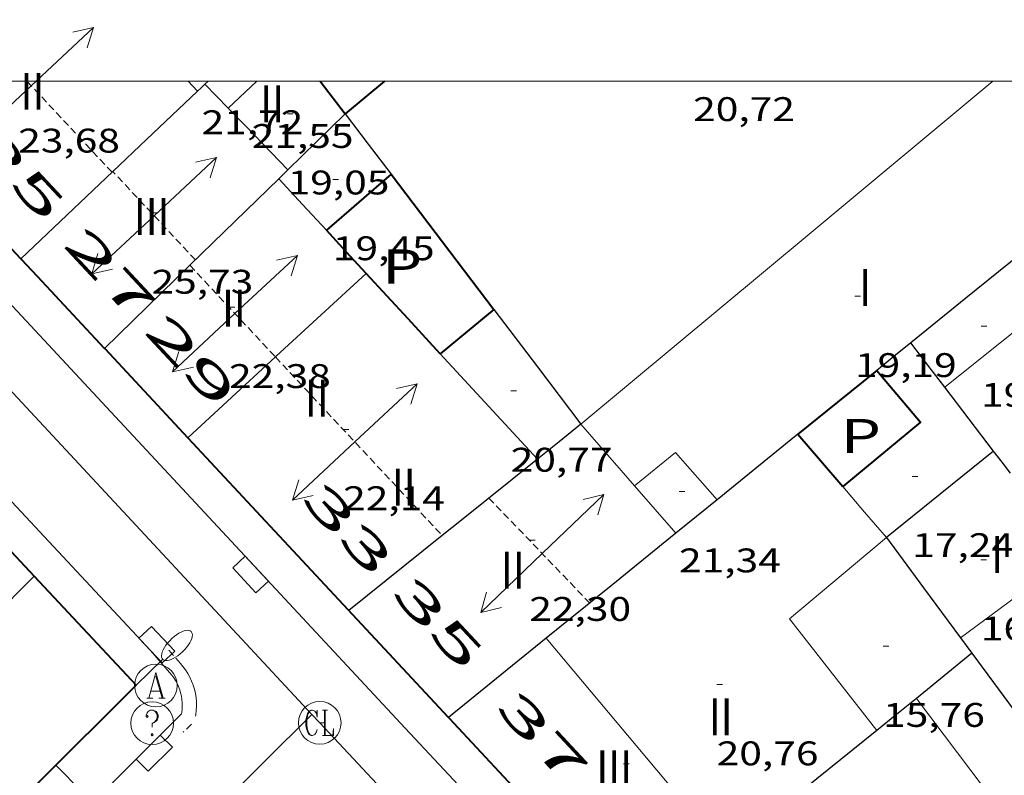
# Model space of a CAD drawing. Units: inches. Extents: x 452995 to 454002, y 4597998 to 4598502.
# Drawn here: x 453391 to 453426, y 4598476 to 4598502 of the extents above; entities that cross this region are included whole.
import ezdxf
from ezdxf.enums import TextEntityAlignment as Align

# ---------------------------------------------------------------- set-up
doc = ezdxf.new("R2010")
doc.units = ezdxf.units.IN
doc.header["$MEASUREMENT"] = 0
doc.linetypes.add('DGN Style 1', pattern=[6.299766139999999, 0.01048214, -6.289283999999999])
doc.linetypes.add('TRAZOS2', pattern=[0.375, 0.25, -0.125])
for name, color, linetype, lineweight in [('CARENER', 7, 'Continuous', 0), ('COTA ALTIMETRICA', 7, 'Continuous', 0), ('COTA EDIFICI', 7, 'Continuous', 0), ('EIX VIA URBANA PAVIMENTADA', 7, 'Continuous', 0), ('EMBORNAL', 7, 'Continuous', 0), ('FACANA EXTERIOR', 7, 'Continuous', 0), ('FACANA INTERIOR', 7, 'Continuous', 0), ('FANAL', 7, 'Continuous', 0), ('LINIA VOLUMETRICA', 7, 'Continuous', 0), ('MARC FULL', 7, 'Continuous', 0), ('MITGERES', 7, 'Continuous', 0), ('PATI INTERIOR', 7, 'Continuous', 0), ('REBAIX DE VORERA VIANANTS', 7, 'Continuous', 0), ('REGISTRE AIGUA', 7, 'Continuous', 0), ('REGISTRE CLAVEGUERAM', 7, 'Continuous', 0), ('REGISTRE SENSE IDENTIFICAR', 7, 'Continuous', 0), ('TEXT DE NUMERO DE PLANTES', 7, 'Continuous', 0), ('TEXT DE NUMERO DE POLICIA', 7, 'Continuous', 0), ('VORERA', 7, 'Continuous', 0)]:
    doc.layers.add(name, color=color, linetype=linetype, lineweight=lineweight)
doc.styles.add('Style-Arial', font='ARIAL.TTF')

# ---------------------------------------------------------------- blocks, each defined once
blk = doc.blocks.new('COTA')
at = {"color": 0, "linetype": 'ByBlock', "lineweight": -2}
blk.add_line((0, 0), (0.2, 0), dxfattribs=at)
blk = doc.blocks.new('FANALP')
at = {"color": 0, "linetype": 'ByBlock', "lineweight": -2, "flags": 128}
for points in [[(1.3, 0), (0, 0)], [(2.7, 0), (2.692, 0.046), (2.668, 0.09), (2.63, 0.132), (2.576, 0.17), (2.51, 0.206), (2.432, 0.236), (2.344, 0.262), (2.248, 0.28), (2.146, 0.294), (2.04, 0.3), (1.936, 0.298), (1.83, 0.292), (1.73, 0.278), (1.636, 0.256), (1.55, 0.23), (1.474, 0.198), (1.41, 0.162), (1.36, 0.122), (1.326, 0.08), (1.304, 0.036), (1.3, -0.01), (1.312, -0.056), (1.34, -0.1), (1.382, -0.14), (1.438, -0.18), (1.508, -0.214), (1.588, -0.242), (1.678, -0.266), (1.776, -0.284), (1.878, -0.296), (1.982, -0.3), (2.088, -0.298), (2.192, -0.288), (2.292, -0.272), (2.384, -0.252), (2.468, -0.224), (2.54, -0.19), (2.602, -0.154), (2.648, -0.112), (2.68, -0.07), (2.698, -0.024), (2.7, 0)]]:
    blk.add_lwpolyline(points, dxfattribs=at)
blk = doc.blocks.new('RCLAVC')
at = {"color": 0, "linetype": 'ByBlock', "lineweight": -2, "flags": 128}
for points in [[(-0.158, 0.43), (-0.122, 0.26), (-0.122, 0.6), (-0.158, 0.43), (-0.228, 0.544), (-0.332, 0.6), (-0.402, 0.6), (-0.508, 0.544), (-0.578, 0.43), (-0.612, 0.316), (-0.648, 0.146), (-0.648, -0.146), (-0.612, -0.316), (-0.578, -0.43), (-0.508, -0.544), (-0.402, -0.6), (-0.332, -0.6), (-0.228, -0.544), (-0.158, -0.43), (-0.122, -0.316)], [(-0.402, 0.6), (-0.472, 0.544), (-0.542, 0.43), (-0.578, 0.316), (-0.612, 0.146), (-0.612, -0.146), (-0.578, -0.316), (-0.542, -0.43), (-0.472, -0.544), (-0.402, -0.6)], [(0.122, 0.6), (0.368, 0.6)], [(0.226, 0.6), (0.226, -0.6)], [(0.262, 0.6), (0.262, -0.6)], [(0.122, -0.6), (0.648, -0.6), (0.648, -0.26), (0.612, -0.6)]]:
    blk.add_lwpolyline(points, dxfattribs=at)
at = {"color": 0, "linetype": 'ByBlock', "lineweight": -2}
blk.add_circle((-0.001401012718677521, -0.0007607361078262329), 1, dxfattribs=at)
blk = doc.blocks.new('EMBORN')
at = {"color": 0, "linetype": 'ByBlock', "lineweight": -2, "flags": 128}
blk.add_lwpolyline([(0, 0), (1.2, 0), (1.2, 0.6), (0, 0.6)], close=True, dxfattribs=at)
blk = doc.blocks.new('RAIGUC')
at = {"color": 0, "linetype": 'ByBlock', "lineweight": -2, "flags": 128}
for points in [[(0.002, 0.6), (-0.33, -0.6)], [(0.002, 0.6), (0.332, -0.6)], [(0.002, 0.43), (0.284, -0.6)], [(-0.236, -0.26), (0.19, -0.26)], [(-0.424, -0.6), (-0.14, -0.6)], [(0.142, -0.6), (0.426, -0.6)]]:
    blk.add_lwpolyline(points, dxfattribs=at)
at = {"color": 0, "linetype": 'ByBlock', "lineweight": -2}
blk.add_circle((0.0002215649485588074, -0.001705031752586365), 1, dxfattribs=at)
blk = doc.blocks.new('RDESCC')
at = {"color": 0, "linetype": 'ByBlock', "lineweight": -2, "flags": 128}
for points in [[(-0.24, 0.374), (-0.194, 0.316), (-0.24, 0.26), (-0.288, 0.316), (-0.288, 0.374), (-0.24, 0.486), (-0.194, 0.544), (-0.1, 0.6), (0.042, 0.6), (0.184, 0.544), (0.232, 0.486), (0.286, 0.374), (0.286, 0.26), (0.232, 0.146), (0.184, 0.09), (-0.004, -0.024), (-0.004, -0.194)], [(0.042, 0.6), (0.138, 0.544), (0.184, 0.486), (0.232, 0.374), (0.232, 0.26), (0.184, 0.146), (0.09, 0.034)], [(-0.004, -0.486), (-0.052, -0.544), (-0.004, -0.6), (0.042, -0.544), (-0.004, -0.486)]]:
    blk.add_lwpolyline(points, dxfattribs=at)
at = {"color": 0, "linetype": 'ByBlock', "lineweight": -2}
blk.add_circle((-0.001613611161708832, -0.001560736298561096), 1, dxfattribs=at)
blk = doc.blocks.new('SENTIT')
at = {"color": 0, "linetype": 'ByBlock', "lineweight": -2}
blk.add_line((0, 0), (3, 0), dxfattribs=at)
at = {"color": 0, "linetype": 'ByBlock', "lineweight": -2, "flags": 128}
blk.add_lwpolyline([(2.35, 0.376), (3, 0), (2.35, -0.374)], dxfattribs=at)

msp = doc.modelspace()

# ---------------------------------------------------------------- linework, layer by layer
at = {"layer": 'CARENER', "color": 1, "linetype": 'TRAZOS2', "lineweight": 20}
for points, elevation in [([(453394.7049045315, 4598496.790830891), (453391.7065580821, 4598500)], 23.67503670572069), ([(453394.7321998662, 4598496.816514685), (453394.7319047708, 4598496.816830725)], 25.73003928187611), ([(453397.6348856818, 4598493.707803882), (453394.7321998662, 4598496.816514685)], 25.72403988249425), ([(453397.4398839364, 4598493.517805064), (453397.4401503475, 4598493.517519611)], 22.44903480494395), ([(453397.4401503475, 4598493.517519611), (453400.4482166595, 4598490.294445521)], 22.44901934023728), ([(453400.4482166595, 4598490.294445521), (453406.3113920855, 4598484.012187473)], 22.27440631668071), ([(453406.3113920855, 4598484.012187473), (453406.3118255643, 4598484.01172301)], 21.93405916918848)]:
    msp.add_lwpolyline(points, dxfattribs=dict(at, elevation=elevation))
at = {"layer": 'CARENER', "color": 1, "linetype": 'TRAZOS2', "lineweight": 20, "extrusion": (0.01284925495054296, -0.01338212612054583, 0.9998278928634217), "elevation": -55689.2200604672}
msp.add_lwpolyline([(453370.2289231677, 4598151.829483224), (453373.7758286439, 4598148.136119871)], dxfattribs=at)
at = {"layer": 'EIX VIA URBANA PAVIMENTADA', "color": 1, "linetype": 'Continuous', "lineweight": 20}
for points, elevation in [([(453401.7307371037, 4598477.720714614), (453329.7811865212, 4598406.251185717)], 13.69102121816821), ([(453401.7307707292, 4598477.720748015), (453401.7307371037, 4598477.720714614)], 13.69102122657932)]:
    msp.add_lwpolyline(points, dxfattribs=dict(at, elevation=elevation))
for points in [[(453381.0222187039, 4598500, 15.25166184488338), (453401.7307371037, 4598477.720714614, 13.69082617251134)], [(453401.7307371037, 4598477.720714614, 13.69082617251134), (453402.0067689042, 4598477.423745456, 13.670021193968), (453423.0329368655, 4598454.912805218, 12.3809005638109)]]:
    msp.add_polyline3d(points, dxfattribs=at)
at = {"layer": 'FACANA EXTERIOR', "color": 1, "linetype": 'Continuous', "lineweight": 40, "extrusion": (0.08663642827746434, 0.08663513723684164, 0.992465859509171), "elevation": 437684.3559158192, "flags": 128}
msp.add_lwpolyline([(2931043.074077657, -3545267.868350386), (2931043.064884596, -3545272.740972177), (2931043.054277318, -3545277.613593966)], dxfattribs=at)
at = {"layer": 'FACANA EXTERIOR', "color": 1, "linetype": 'Continuous', "lineweight": 40}
for points in [[(453391.50195807, 4598493.745928047, 14.84230240941451), (453385.6490041272, 4598500, 15.28491645506131)], [(453394.4410135357, 4598490.593975779, 14.6103391039162), (453392.0868726262, 4598493.120845062, 14.7840229211136), (453391.5188763511, 4598493.727850312, 14.8410230094864), (453391.50195807, 4598493.745928047, 14.84230240941451)], [(453406.5347929763, 4598477.610724064, 13.61316231315405), (453397.3828377016, 4598487.435796063, 14.360022263744), (453394.4588569857, 4598490.574823117, 14.6090226497936), (453394.4410135357, 4598490.593975779, 14.6103391039162)], [(453388.5488149079, 4598486.236861232, 14.63502269004032), (453391.9687924707, 4598482.580829618, 14.385022302504)], [(453391.9687924707, 4598482.580829618, 14.385022302504), (453395.5517689576, 4598478.749796491, 14.0530217877712)], [(453391.9687924707, 4598482.580829618, 14.385022302504), (453391.9687924705, 4598482.580829616, 14.385022302504)], [(453391.9687924705, 4598482.580829616, 14.385022302504), (453391.9687924707, 4598482.580829618, 14.385022302504)], [(453413.2437555868, 4598470.401667554, 13.28769982883037), (453406.569777109, 4598477.572711065, 13.6120211040448), (453406.548777251, 4598477.59571126, 13.6120211040448), (453406.5347929763, 4598477.610724064, 13.61316231315405)]]:
    msp.add_polyline3d(points, dxfattribs=at)
at = {"layer": 'FACANA INTERIOR', "color": 204, "linetype": 'Continuous', "lineweight": 40, "flags": 128}
for points, elevation in [([(453402.0268453347, 4598500), (453402.905932815, 4598498.842771841)], 22.40106137949174), ([(453404.5169192047, 4598496.719756328), (453403.3789099743, 4598495.735763437), (453402.2399007347, 4598494.750770552)], 19.4830302064432), ([(453408.1268887077, 4598491.962721561), (453407.1858813533, 4598491.185727498), (453406.2448739913, 4598490.407733431)], 21.0590326498736)]:
    msp.add_lwpolyline(points, dxfattribs=dict(at, elevation=elevation))
at = {"layer": 'FACANA INTERIOR', "color": 204, "linetype": 'Continuous', "lineweight": 40, "extrusion": (0.08993873125489042, -6.824126792780383e-07, 0.9959473001217459), "elevation": 40797.5760820013, "flags": 128}
msp.add_lwpolyline([(4598500.159843614, -451530.2600804738), (4598497.781839929, -451532.0724281736), (4598495.40283624, -451533.8847758733)], dxfattribs=at)
at = {"layer": 'FACANA INTERIOR', "color": 204, "linetype": 'Continuous', "lineweight": 40, "extrusion": (-5.570722392658981e-07, -0.07498616413895226, 0.9971845742827231), "elevation": -344802.1416829429, "flags": 128}
msp.add_lwpolyline([(453369.4766710626, 4585551.492574163), (453368.7766700975, 4585552.252715573), (453368.077669134, 4585553.01285698)], dxfattribs=at)
at = {"layer": 'FACANA INTERIOR', "color": 204, "linetype": 'Continuous', "lineweight": 40, "extrusion": (0.712284697605781, 0.6338831485974146, 0.3014011670197533), "elevation": 3237866.336464376, "flags": 128}
msp.add_lwpolyline([(3133755.475311638, -1023469.326119283), (3133757.14238659, -1023469.229632245), (3133759.3196162, -1023469.102730814)], dxfattribs=at)
at = {"layer": 'FACANA INTERIOR', "color": 204, "linetype": 'Continuous', "lineweight": 40, "extrusion": (0.2073063309641795, -0.5190160824822477, 0.829244470145536), "elevation": -2292678.495087234, "flags": 128}
msp.add_lwpolyline([(2126782.674192678, 3401781.969165116), (2126780.970138084, 3401781.330393478), (2126779.266083488, 3401780.691621838)], dxfattribs=at)
at = {"layer": 'FACANA INTERIOR', "color": 204, "linetype": 'Continuous', "lineweight": 40, "extrusion": (-0.009957126939203777, 0.003648533704376439, 0.9999437703315744), "elevation": 12280.34078973012, "flags": 128}
msp.add_lwpolyline([(453399.2889228623, 4598475.624470401), (453400.8300540773, 4598473.800443741), (453398.0919791946, 4598471.535445927)], dxfattribs=at)
at = {"layer": 'FACANA INTERIOR', "color": 204, "linetype": 'Continuous', "lineweight": 40, "extrusion": (0.4559286221152474, 0.3586328127800448, 0.8145622119479674), "elevation": 1855912.449377545, "flags": 128}
msp.add_lwpolyline([(3333995.122917006, -2606097.101634839), (3333993.912462959, -2606097.161971832), (3333992.70217663, -2606097.22403274)], dxfattribs=at)
at = {"layer": 'FACANA INTERIOR', "color": 204, "linetype": 'Continuous', "lineweight": 40}
msp.add_polyline3d([(453404.2831266795, 4598500, 21.24992084336316), (453402.9059328155, 4598498.842771843, 20.5610318777744)], dxfattribs=at)
at = {"layer": 'LINIA VOLUMETRICA', "color": 1, "linetype": 'Continuous', "lineweight": 20}
for points, elevation in [([(453397.7029307968, 4598499.639812557), (453397.3792552771, 4598500)], 22.90803551743738), ([(453411.1898628326, 4598487.926692064), (453419.2809265553, 4598494.671641128), (453425.6728435562, 4598500)], 21.57503345003352), ([(453403.6388913989, 4598493.234757591), (453400.4778643963, 4598490.321777059), (453400.4482166595, 4598490.294445521)], 19.36403002194606)]:
    msp.add_lwpolyline(points, dxfattribs=dict(at, elevation=elevation))
at = {"layer": 'LINIA VOLUMETRICA', "color": 1, "linetype": 'Continuous', "lineweight": 20, "flags": 128}
for points, elevation in [([(453399.7972696294, 4598500), (453398.7839279883, 4598499.048803439)], 21.35304913258786), ([(453400.4482166595, 4598490.294445521), (453397.3668378117, 4598487.453796217)], 17.66472170335547), ([(453424.5388265011, 4598480.410579125), (453426.515840682, 4598481.875566396), (453428.4868549217, 4598483.349553727)], 22.82703539098081)]:
    msp.add_lwpolyline(points, dxfattribs=dict(at, elevation=elevation))
at = {"layer": 'LINIA VOLUMETRICA', "color": 1, "linetype": 'Continuous', "lineweight": 20, "extrusion": (-0.5773546692648897, -0.5773459063265044, 0.577350231944231), "elevation": -2916682.647276383, "flags": 128}
msp.add_lwpolyline([(-2931055.615309135, 2062435.277707236), (-2931056.202208674, 2062435.292404197), (-2931056.788401104, 2062435.305876411)], dxfattribs=at)
at = {"layer": 'LINIA VOLUMETRICA', "color": 1, "linetype": 'Continuous', "lineweight": 20, "extrusion": (0.599338383719589, 0.5668075310481536, 0.5652634116476027), "elevation": 2878216.755323358, "flags": 128}
msp.add_lwpolyline([(3029498.055087548, -1972246.379873368), (3029500.152382316, -1972246.328958672), (3029501.076587656, -1972246.307138088)], dxfattribs=at)
at = {"layer": 'LINIA VOLUMETRICA', "color": 1, "linetype": 'Continuous', "lineweight": 20, "extrusion": (-0.5782732617980587, -0.5768860252791274, 0.5768904129269995), "elevation": -2914985.25920853, "flags": 128}
msp.add_lwpolyline([(-2935310.815944167, 2058771.215283137), (-2935312.049198492, 2058771.298532783), (-2935313.283160771, 2058771.383006689)], dxfattribs=at)
at = {"layer": 'LINIA VOLUMETRICA', "color": 1, "linetype": 'Continuous', "lineweight": 20, "extrusion": (-0.09894821655997613, 7.567035332136526e-07, 0.9950925838528935), "elevation": -44843.0583155277, "flags": 128}
msp.add_lwpolyline([(-4598495.813013999, 451169.6556838527), (-4598494.253011463, 451167.6950593208), (-4598492.694008929, 451165.7344347889)], dxfattribs=at)
at = {"layer": 'LINIA VOLUMETRICA', "color": 1, "linetype": 'Continuous', "lineweight": 20, "extrusion": (0.03924288899757362, -0.03924348377125254, 0.9984587846499322), "elevation": -162646.518586236, "flags": 128}
msp.add_lwpolyline([(3572207.964353327, 2926522.958706517), (3572208.066176885, 2926525.481312656), (3572208.169414659, 2926528.003918793)], dxfattribs=at)
at = {"layer": 'LINIA VOLUMETRICA', "color": 1, "linetype": 'Continuous', "lineweight": 20, "extrusion": (0.01910479274069407, -1.449581469527302e-07, 0.9998174867916215), "elevation": 8683.231316073585, "flags": 128}
msp.add_lwpolyline([(4598489.201826368, -453295.0236919984), (4598490.283828047, -453294.081518579), (4598491.366829726, -453293.1393451595)], dxfattribs=at)
at = {"layer": 'LINIA VOLUMETRICA', "color": 1, "linetype": 'Continuous', "lineweight": 20, "extrusion": (0.004823567758970925, 2.557526448496894e-05, 0.9999883662023176), "elevation": 2326.109957972772, "flags": 128}
msp.add_lwpolyline([(453410.6007276312, 4598485.210664648), (453409.1407211752, 4598486.8696783), (453407.6956931334, 4598485.703687455)], dxfattribs=at)
at = {"layer": 'LINIA VOLUMETRICA', "color": 1, "linetype": 'Continuous', "lineweight": 20, "extrusion": (0.008302724418632132, -0.009536287629240327, 0.9999200587974425), "elevation": -40066.38177077982, "flags": 128}
msp.add_lwpolyline([(453398.7194218448, 4598311.098876842), (453397.9923358702, 4598311.933921626), (453397.2652498955, 4598312.768966406)], dxfattribs=at)
at = {"layer": 'LINIA VOLUMETRICA', "color": 1, "linetype": 'Continuous', "lineweight": 20, "extrusion": (0.6122885301513282, 0.5002101152576403, 0.6122847347754675), "elevation": 2577846.145572625, "flags": 128}
msp.add_lwpolyline([(3274313.608129157, -1996306.776126689), (3274312.429620343, -1996306.819130037), (3274311.250478855, -1996306.863398188)], dxfattribs=at)
at = {"layer": 'LINIA VOLUMETRICA', "color": 1, "linetype": 'Continuous', "lineweight": 20, "extrusion": (0.004447288831345051, 0.001694890845478418, 0.9999886744194019), "elevation": 9831.521414002471, "flags": 128}
msp.add_lwpolyline([(453417.3520232078, 4598473.88316795), (453413.942941027, 4598471.028185288), (453417.0139167458, 4598467.100150255)], dxfattribs=at)
at = {"layer": 'LINIA VOLUMETRICA', "color": 1, "linetype": 'Continuous', "lineweight": 20, "extrusion": (0.01561037463350981, -0.03970280390933802, 0.999089587357179), "elevation": -175472.9307121242, "flags": 128}
msp.add_lwpolyline([(2104610.132168482, 4109918.246497592), (2104611.693096001, 4109913.581853844), (2104613.25402352, 4109908.917210094)], dxfattribs=at)
at = {"layer": 'LINIA VOLUMETRICA', "color": 1, "linetype": 'Continuous', "lineweight": 20, "extrusion": (-0.7820057502328412, -0.5943553185347326, 0.1876399795679157), "elevation": -3087704.13632825, "flags": 128}
msp.add_lwpolyline([(-3386687.458508065, 589882.2712392015), (-3386692.250742769, 589882.3302881261), (-3386697.044378723, 589882.3883189657)], dxfattribs=at)
at = {"layer": 'MARC FULL', "color": 0, "linetype": 'Continuous'}
msp.add_lwpolyline([(453000, 4598500), (454000, 4598500)], dxfattribs=at)
at = {"layer": 'MITGERES', "color": 1, "linetype": 'Continuous', "lineweight": 30, "flags": 128}
for points, elevation in [([(453398.0819030597, 4598500), (453397.9659331011, 4598499.88981095)], 21.41703895149405), ([(453391.50195807, 4598493.745928047), (453391.5018764624, 4598493.745850473)], 14.88810406149167), ([(453394.4410135357, 4598490.593975779), (453394.4408571032, 4598490.593823289)], 14.64112898270747), ([(453406.3113920855, 4598484.012187473), (453403.0278004741, 4598481.375743837)], 21.22651419192222), ([(453391.9687924705, 4598482.580829616), (453388.9377647131, 4598479.541847902), (453385.9067369555, 4598476.502866189)], 14.38502230394664), ([(453406.5347929763, 4598477.610724064), (453406.5347773433, 4598477.610711397)], 13.62502514659757)]:
    msp.add_lwpolyline(points, dxfattribs=dict(at, elevation=elevation))
at = {"layer": 'MITGERES', "color": 1, "linetype": 'Continuous', "lineweight": 30}
for points, elevation in [([(453397.7029307968, 4598499.639812562), (453395.9139151241, 4598497.939823499), (453394.7321998662, 4598496.816514685)], 21.04103262303397), ([(453394.7321998662, 4598496.816514685), (453391.50195807, 4598493.745928047)], 18.09342966996566), ([(453400.5659119127, 4598496.565786073), (453398.6488947518, 4598494.695797718), (453397.4401503475, 4598493.517519611)], 18.80302915233187), ([(453397.4401503475, 4598493.517519611), (453394.4410135357, 4598490.593975779)], 16.67878789919163), ([(453409.6618511621, 4598486.700701758), (453406.9908307607, 4598484.557718703), (453406.3113920855, 4598484.012187473)], 21.46603328036144), ([(453391.9687924707, 4598482.580829618), (453391.9687924692, 4598482.580829617)], 14.38502230239101), ([(453391.9687924692, 4598482.580829617), (453391.9687924705, 4598482.580829616)], 14.38502230319421), ([(453409.9698038004, 4598480.395689652), (453408.2267903697, 4598478.981700686), (453406.5347929763, 4598477.610724064)], 14.50902249803767)]:
    msp.add_lwpolyline(points, dxfattribs=dict(at, elevation=elevation))
at = {"layer": 'MITGERES', "color": 1, "linetype": 'Continuous', "lineweight": 30, "extrusion": (-0.7070953913746432, 0.005662058179805523, 0.7070955017491688), "elevation": -294543.5756822629, "flags": 128}
msp.add_lwpolyline([(-4601982.931874977, 294564.3042072534), (-4601982.805830827, 294564.1203621378), (-4601982.679778677, 294563.9351028289)], dxfattribs=at)
at = {"layer": 'MITGERES', "color": 1, "linetype": 'Continuous', "lineweight": 30, "extrusion": (-0.5615014051879945, 4.240679019063024e-06, 0.8274757833036109), "elevation": -254549.9949551771, "flags": 128}
msp.add_lwpolyline([(-4598502.266917417, 375162.6363616016), (-4598501.285915932, 375161.4181971337), (-4598500.305914446, 375160.2000326659)], dxfattribs=at)
at = {"layer": 'MITGERES', "color": 1, "linetype": 'Continuous', "lineweight": 30, "extrusion": (0.7865751605867025, 0.5829630527694191, 0.2036015615209342), "elevation": 3037394.931884598, "flags": 128}
msp.add_lwpolyline([(3424477.507887687, -631626.1776665616), (3424476.176149233, -631626.2512070652), (3424474.843011935, -631626.3257689642)], dxfattribs=at)
at = {"layer": 'MITGERES', "color": 1, "linetype": 'Continuous', "lineweight": 30, "extrusion": (-0.2230759972598029, -0.3924940247349581, 0.8922922951555161), "elevation": -1906008.430436178, "flags": 128}
msp.add_lwpolyline([(-1878041.49772297, 3767205.587043555), (-1878041.560494709, 3767205.343388256), (-1878041.623266448, 3767205.099732956)], dxfattribs=at)
at = {"layer": 'MITGERES', "color": 1, "linetype": 'Continuous', "lineweight": 30, "extrusion": (0.6298157113337928, -0.776744597507511, -6.006448443365152e-08), "elevation": -3286280.082932465, "flags": 128}
msp.add_lwpolyline([(3248400.428020244, 18.60264042863416), (3248397.936834736, 18.10463965653495), (3248395.445649225, 17.60763888598614)], dxfattribs=at)
at = {"layer": 'MITGERES', "color": 1, "linetype": 'Continuous', "lineweight": 30, "extrusion": (-5.11714010972171e-07, -0.06822519502054489, 0.997669946808135), "elevation": -313711.4428525718, "flags": 128}
msp.add_lwpolyline([(453373.6364979368, 4587782.115311603), (453375.1685001359, 4587780.092595303), (453376.6995023337, 4587778.069879007)], dxfattribs=at)
at = {"layer": 'MITGERES', "color": 1, "linetype": 'Continuous', "lineweight": 30, "extrusion": (-2.245835108355458e-06, -0.3019814468446115, 0.9533138023529248), "elevation": -1388642.946179864, "flags": 128}
msp.add_lwpolyline([(453388.5859278774, 4383813.33011324), (453387.9899268806, 4383812.823458809), (453387.3949258855, 4383812.316804381)], dxfattribs=at)
at = {"layer": 'MITGERES', "color": 1, "linetype": 'Continuous', "lineweight": 30, "extrusion": (0.6848319373041214, 0.2490238725237515, 0.684830145774526), "elevation": 1455666.601133603, "flags": 128}
msp.add_lwpolyline([(4166690.690943854, -1367998.504768413), (4166691.629628052, -1367998.072492706), (4166692.568653993, -1367997.638844695)], dxfattribs=at)
at = {"layer": 'MITGERES', "color": 1, "linetype": 'Continuous', "lineweight": 30, "extrusion": (-0.6544940787640642, -0.6544840220223201, 0.3785342333003267), "elevation": -3306393.419620606, "flags": 128}
msp.add_lwpolyline([(-2931028.387919557, 1352225.043045231), (-2931029.786578956, 1352225.532464984), (-2931031.186652572, 1352226.021884735)], dxfattribs=at)
at = {"layer": 'MITGERES', "color": 1, "linetype": 'Continuous', "lineweight": 30, "extrusion": (0.6258089972607712, -0.7799763451204492, -1.193645717094278e-07), "elevation": -3302963.004069493, "flags": 128}
msp.add_lwpolyline([(3231425.121024875, 21.18077668552734), (3231424.141500511, 21.12577660025534), (3231423.16197615, 21.07177651653374)], dxfattribs=at)
at = {"layer": 'MITGERES', "color": 1, "linetype": 'Continuous', "lineweight": 30, "extrusion": (-0.5653177476173298, 0.4856010503345246, 0.6667889202310395), "elevation": 1976715.881153741, "flags": 128}
msp.add_lwpolyline([(-3783696.819394108, -1768589.637669165), (-3783696.503916146, -1768589.723546909), (-3783693.217650906, -1768590.618554024)], dxfattribs=at)
at = {"layer": 'MITGERES', "color": 1, "linetype": 'Continuous', "lineweight": 30, "extrusion": (-0.4569311275111378, 0.7631661729904506, 0.4569369071485801), "elevation": 3302234.436726979, "flags": 128}
msp.add_lwpolyline([(-2751246.154620961, -1696340.102909585), (-2751243.754634111, -1696339.365414729), (-2751241.35550523, -1696338.626795642)], dxfattribs=at)
at = {"layer": 'MITGERES', "color": 1, "linetype": 'Continuous', "lineweight": 30, "extrusion": (0.6850763576168243, 0.2476755222279497, 0.6850746090197605), "elevation": 1449577.05831874, "flags": 128}
msp.add_lwpolyline([(4170383.750657945, -1363193.498761574), (4170384.219084579, -1363193.281869165), (4170384.687171208, -1363193.066349491)], dxfattribs=at)
at = {"layer": 'MITGERES', "color": 1, "linetype": 'Continuous', "lineweight": 30, "extrusion": (-0.6433443108796704, 0.7570826383273788, 0.1137276413279447), "elevation": 3189732.594831587, "flags": 128}
msp.add_lwpolyline([(-3323244.027012171, -365113.5803240712), (-3323243.092375139, -365113.7675390168), (-3323242.159147682, -365113.9557604943)], dxfattribs=at)
at = {"layer": 'MITGERES', "color": 1, "linetype": 'Continuous', "lineweight": 30, "extrusion": (0.6298279323581651, -0.7767346879924116, 9.527298722352456e-06), "elevation": -3286228.97145488, "flags": 128}
msp.add_lwpolyline([(3248436.519392243, 46.98990939507858), (3248433.585287321, 46.40390848649375), (3248430.651182399, 45.81790757793274)], dxfattribs=at)
at = {"layer": 'MITGERES', "color": 1, "linetype": 'Continuous', "lineweight": 30, "extrusion": (-0.7953128637887523, -0.557689326149119, 0.2376132660258582), "elevation": -2925132.691774312, "flags": 128}
msp.add_lwpolyline([(-3504741.216703385, 715565.3342360848), (-3504739.021522245, 715565.563811508), (-3504736.827734006, 715565.7923574449)], dxfattribs=at)
at = {"layer": 'MITGERES', "color": 1, "linetype": 'Continuous', "lineweight": 30, "extrusion": (-0.8046124397750674, -0.5938003214527923, 1.331933522065807e-06), "elevation": -3095410.17040664, "flags": 128}
msp.add_lwpolyline([(-3430750.905507206, 25.66291396615873), (-3430750.568696648, 25.6969140188664), (-3430750.23188609, 25.73091407158897)], dxfattribs=at)
at = {"layer": 'MITGERES', "color": 1, "linetype": 'Continuous', "lineweight": 30, "extrusion": (-0.685999705826999, -0.2425161230186121, 0.6859958700176645), "elevation": -1426235.406642281, "flags": 128}
msp.add_lwpolyline([(-4184401.105635072, 1344712.322262503), (-4184400.684905771, 1344710.59330077), (-4184400.264176469, 1344708.864339038)], dxfattribs=at)
at = {"layer": 'MITGERES', "color": 1, "linetype": 'Continuous', "lineweight": 30, "extrusion": (0.6415529224573596, 0.5424041569673416, 0.5424090506167542), "elevation": 2785142.411455738, "flags": 128}
msp.add_lwpolyline([(3218880.918685907, -1798165.358507302), (3218876.141046412, -1798164.780013851), (3218871.364170562, -1798164.202710715)], dxfattribs=at)
at = {"layer": 'MITGERES', "color": 1, "linetype": 'Continuous', "lineweight": 30, "extrusion": (-0.6860064529028644, -0.2424723947959184, 0.6860045804056722), "elevation": -1426037.382413665, "flags": 128}
msp.add_lwpolyline([(-4184517.385965183, 1344554.411820524), (-4184517.087095811, 1344553.18174245), (-4184516.78789318, 1344551.953038766)], dxfattribs=at)
at = {"layer": 'MITGERES', "color": 1, "linetype": 'Continuous', "lineweight": 30, "extrusion": (-0.8353257480226237, 0.2934606880477864, 0.464878176795775), "elevation": 970728.7385989744, "flags": 128}
msp.add_lwpolyline([(-4488820.364957958, -509667.3089557298), (-4488817.598315408, -509670.9774648919), (-4488814.554072841, -509675.0153097974)], dxfattribs=at)
at = {"layer": 'REBAIX DE VORERA VIANANTS', "color": 1, "linetype": 'TRAZOS2', "lineweight": 0, "extrusion": (0.05978275000927905, -0.06967336655460933, 0.9957769051320057), "elevation": -293272.4362603431}
msp.add_lwpolyline([(3338553.115100355, 3181138.3346074), (3338553.115100355, 3181137.712802029)], dxfattribs=at)
at = {"layer": 'REBAIX DE VORERA VIANANTS', "color": 1, "linetype": 'TRAZOS2', "lineweight": 0, "extrusion": (0.007172387363636909, 0.007174210744823994, 0.999948542455908), "elevation": 36256.21963620888}
msp.add_lwpolyline([(453385.7363055774, 4598335.609593148), (453385.4452572874, 4598335.318485845)], dxfattribs=at)
at = {"layer": 'REBAIX DE VORERA VIANANTS', "color": 1, "linetype": 'TRAZOS2', "lineweight": 0}
msp.add_polyline3d([(453397.1080079383, 4598479.512477322, 13.845021465288), (453397.1959552897, 4598479.409484766, 13.845021465288), (453397.284997813, 4598479.288178565, 13.845021465288), (453397.3662850133, 4598479.161729649, 13.845021465288), (453397.4397421544, 4598479.026618557, 13.8440214637376), (453397.5011729656, 4598478.890956149, 13.8440214637376), (453397.5549044657, 4598478.751506901, 13.8430214621872), (453397.59933285, 4598478.605150646, 13.8420214606368), (453397.6330879669, 4598478.457142255, 13.8410214590864), (453397.656433348, 4598478.307983852, 13.840021457536), (453397.6694001823, 4598478.157555041, 13.8380214544352), (453397.6719507672, 4598478.008280397, 13.8360214513344), (453397.6654719107, 4598477.857997704, 13.835021449784), (453397.6478127331, 4598477.711688153, 13.8330214466832), (453397.6379608334, 4598477.65257946, 13.8320214451328)], dxfattribs=at)
at = {"layer": 'VORERA', "color": 1, "linetype": 'Continuous', "lineweight": 0, "elevation": 15.33628714431057, "flags": 128}
msp.add_lwpolyline([(453377.3770223544, 4598500), (453396.0567789967, 4598479.969794552), (453396.7277741025, 4598479.187788249)], dxfattribs=at)
at = {"layer": 'VORERA', "color": 1, "linetype": 'Continuous', "lineweight": 0, "elevation": 12.42401926172897}
msp.add_lwpolyline([(453422.4876574355, 4598458.547560793), (453405.015772159, 4598477.237722339), (453383.8298316294, 4598500)], dxfattribs=at)
at = {"layer": 'VORERA', "color": 1, "linetype": 'Continuous', "lineweight": 0, "extrusion": (0.5174116790470168, -0.6407833126786442, 0.5671700808208502), "elevation": -2712001.484356044, "flags": 128}
msp.add_lwpolyline([(3241671.260092651, 1867626.571382256), (3241695.158475358, 1867627.086195638), (3241726.905180088, 1867627.733354913)], dxfattribs=at)
at = {"layer": 'VORERA', "color": 1, "linetype": 'Continuous', "lineweight": 0, "extrusion": (0.007172368277162285, 0.007174192139518251, 0.9999485427262956), "elevation": 36256.12542637502, "flags": 128}
msp.add_lwpolyline([(453385.3827781148, 4598335.963847887), (453370.5374965224, 4598321.11555538)], dxfattribs=at)
at = {"layer": 'VORERA', "color": 1, "linetype": 'Continuous', "lineweight": 0}
msp.add_polyline3d([(453396.7277741042, 4598479.187788247, 13.845021465288), (453396.8037735468, 4598479.098787532, 13.845021465288), (453396.8727729404, 4598479.004786862, 13.845021465288), (453396.9357722946, 4598478.906786232, 13.845021465288), (453396.9917715998, 4598478.803785647, 13.8440214637376), (453397.03977087, 4598478.69778512, 13.8440214637376), (453397.0817701081, 4598478.588784632, 13.8430214621872), (453397.115769311, 4598478.4767842, 13.8420214606368), (453397.1417684863, 4598478.362783826, 13.8410214590864), (453397.1597676416, 4598478.247783511, 13.840021457536), (453397.169766777, 4598478.131783256, 13.8380214544352), (453397.1717658923, 4598478.014783058, 13.8360214513344), (453397.1667650044, 4598477.898782917, 13.835021449784), (453397.1527641026, 4598477.782782843, 13.8330214466832), (453397.1447637259, 4598477.73478283, 13.8320214451328)], dxfattribs=at)

# ---------------------------------------------------------------- block references
at = {"layer": 'CARENER', "color": 1, "linetype": 'Continuous', "lineweight": 20, "zscale": 1.0000015504}
for p, xscale, yscale, rotation in [((453391.8599232245, 4598499.835857194, 23.67903671192161), 1.000002921195179, 1.000002921195176, 43.0546817643845), ((453391.8599232245, 4598499.835857194, 23.67903671192161), 1.000002921195179, 1.000002921195176, 223.0546817643845), ((453399.0258734976, 4598491.817790392, 22.3570346622928), 1.000001550400006, 1.000001550399986, 43.0237210272368), ((453399.0258734976, 4598491.817790392, 22.3570346622928), 1.000001550400006, 1.000001550399986, 223.0237210272368), ((453403.2408457746, 4598487.302751411, 22.11203428244481), 1.000001550400006, 1.000001550399986, 43.0237210272368), ((453403.2408457746, 4598487.302751411, 22.11203428244481), 1.000001550400006, 1.000001550399986, 223.0237210272368), ((453409.8288262074, 4598483.377695338, 22.29003455841601), 0.9999984769054391, 0.9999984769054322, 43.8362077415406), ((453409.8288262074, 4598483.377695338, 22.29003455841601), 0.9999984769054391, 0.9999984769054322, 223.8362077415406)]:
    msp.add_blockref('SENTIT', p, dxfattribs=dict(at, xscale=xscale, yscale=yscale, rotation=rotation))
for rotation in [43.0369323610553, 223.0369323610553]:
    msp.add_blockref('SENTIT', (453396.1828952289, 4598495.262817304, 25.7270398871408), dxfattribs=dict(at, rotation=rotation))
at = {"layer": 'COTA ALTIMETRICA', "color": 7, "linetype": 'Continuous', "lineweight": 0, "xscale": 1.000001550400009, "yscale": 1.000001550399986, "zscale": 1.0000015504, "rotation": 359.9995652666707}
msp.add_blockref('COTA', (453402.0067689042, 4598477.423745456, 13.670021193968), dxfattribs=at)
at = {"layer": 'COTA EDIFICI', "color": 7, "linetype": 'Continuous', "lineweight": 0, "xscale": 1.000001550400009, "yscale": 1.000001550399986, "zscale": 1.0000015504, "rotation": 359.9995652666707}
for p in [(453400.8769297305, 4598498.85078725, 19.05102953667041), (453402.4679146396, 4598496.536771591, 19.4510301568304), (453396.0918958238, 4598495.359818145, 25.7270398871408), (453420.8249119149, 4598492.426625935, 19.1870297475248), (453398.8178748671, 4598492.040792315, 22.3750346902), (453425.2589108527, 4598491.38059067, 19.4910302188464), (453408.7208678978, 4598489.098712616, 20.77103220335841), (453402.8288484819, 4598487.74375522, 22.13503431810401), (453422.8388669779, 4598486.092600834, 17.2430267335472), (453414.6388501979, 4598485.556662221, 21.3390330839856), (453409.3758290788, 4598483.848699506, 22.30403458012161), (453425.2518484874, 4598483.162577982, 16.65902582811361), (453421.8148200776, 4598480.120599345, 15.755024426552), (453415.9638007479, 4598478.768641643, 20.75503217855201), (453412.6917745135, 4598475.979662145, 21.37103313359841)]:
    msp.add_blockref('COTA', p, dxfattribs=at)
at = {"layer": 'EMBORNAL', "color": 7, "linetype": 'Continuous', "lineweight": 0, "zscale": 1.0000015504}
for p, xscale, yscale, rotation in [((453400.202803916, 4598482.40676687, 13.9870216854448), 1.000004325533767, 1.000004325533752, 132.9601092138427), ((453395.6497816745, 4598480.405798313, 13.970021659088), 1.000001550400003, 1.000001550399986, 313.0792189705868), ((453396.4007569274, 4598476.990787322, 13.8430214621872), 1.000003084509101, 1.000003084509132, 224.9995652666699)]:
    msp.add_blockref('EMBORN', p, dxfattribs=dict(at, xscale=xscale, yscale=yscale, rotation=rotation))
at = {"layer": 'FANAL', "color": 7, "linetype": 'Continuous', "lineweight": 0, "zscale": 1.0000015504}
for p, xscale, yscale, rotation in [((453395.5517689576, 4598478.749796491, 14.0530217877712), 1.000002817371596, 1.000002817371609, 44.20886952038922), ((453392.7237432066, 4598475.933813582, 14.5460225521184), 0.999998903585691, 0.9999989035856913, 314.8739176562623)]:
    msp.add_blockref('FANALP', p, dxfattribs=dict(at, xscale=xscale, yscale=yscale, rotation=rotation))
at = {"layer": 'REGISTRE AIGUA', "color": 5, "linetype": 'Continuous', "lineweight": 0, "xscale": 0.7500011627999923, "yscale": 0.7500011628000038, "zscale": 0.7500011628000001, "rotation": 359.9995652666702}
msp.add_blockref('RAIGUC', (453396.2477699455, 4598478.737791191, 13.845021465288), dxfattribs=at)
at = {"layer": 'REGISTRE CLAVEGUERAM', "color": 7, "linetype": 'Continuous', "lineweight": 0, "xscale": 0.7500011627999923, "yscale": 0.7500011628000038, "zscale": 0.7500011628000001, "rotation": 359.9995652666702}
msp.add_blockref('RCLAVC', (453402.0067689042, 4598477.423745456, 13.670021193968), dxfattribs=at)
at = {"layer": 'REGISTRE SENSE IDENTIFICAR', "color": 7, "linetype": 'Continuous', "lineweight": 0, "xscale": 0.7500011627999923, "yscale": 0.7500011628000038, "zscale": 0.7500011628000001, "rotation": 359.9995652666702}
msp.add_blockref('RDESCC', (453396.1167596891, 4598477.41279013, 13.8410214590864), dxfattribs=at)

# ---------------------------------------------------------------- texts
at = {"layer": 'COTA EDIFICI', "color": 7, "linetype": 'Continuous', "lineweight": 0, "style": 'Style-Arial', "width": 1.25}
for s, p in [('20,72', (453415.134956244, 4598499.431679968, 20.715032116536)), ('21,72', (453397.8499259404, 4598498.969810402, 21.72303367933921)), ('23,68', (453391.4039110452, 4598498.32385831, 23.67903671192161)), ('21,55', (453399.614925012, 4598498.486796261, 21.5470334064688)), ('19,05', (453400.8769145553, 4598496.85078415, 19.05102953667041)), ('19,45', (453402.4678994644, 4598494.53676849, 19.4510301568304)), ('25,73', (453396.0918806488, 4598493.359815043, 25.7270398871408)), ('19,19', (453420.8248967398, 4598490.426622834, 19.1870297475248)), ('22,38', (453398.817859692, 4598490.040789215, 22.3750346902)), ('19,49', (453425.2588956776, 4598489.380587569, 19.4910302188464)), ('20,77', (453408.7208527228, 4598487.098709514, 20.77103220335841)), ('22,14', (453402.8288333068, 4598485.74375212, 22.13503431810401)), ('17,24', (453422.8388518027, 4598484.092597733, 17.2430267335472)), ('21,34', (453414.6388350228, 4598483.55665912, 21.3390330839856)), ('22,30', (453409.3758139038, 4598481.848696405, 22.30403458012161)), ('16,66', (453425.2518333124, 4598481.162574881, 16.65902582811361)), ('15,76', (453421.8148049025, 4598478.120596244, 15.755024426552)), ('20,76', (453415.9637855729, 4598476.768638542, 20.75503217855201))]:
    msp.add_text(s, height=0.8400013023360002, rotation=359.99956526667, dxfattribs=at).set_placement(p, align=Align.TOP_LEFT)
at = {"layer": 'PATI INTERIOR', "color": 7, "linetype": 'Continuous', "lineweight": 20, "style": 'Style-Arial', "width": 1.366665}
for p in [(453404.9038345898, 4598493.476748364, 16.4190254560176), (453421.0328143512, 4598487.51361674, 14.8990230994096)]:
    msp.add_text('P', height=1.20000186048, rotation=359.99956526667, dxfattribs=at).set_placement(p, align=Align.MIDDLE_CENTER)
at = {"layer": 'TEXT DE NUMERO DE PLANTES', "color": 7, "linetype": 'Continuous', "lineweight": 0, "style": 'Style-Arial', "width": 0.8076910650906692}
for s, p in [('II', (453391.9078448998, 4598499.638857525)), ('II', (453400.3358546429, 4598499.200792899)), ('III', (453396.0972795198, 4598495.233818908)), ('I', (453421.1803763888, 4598492.739624724)), ('II', (453398.990798026, 4598492.013791961)), ('II', (453401.9057784777, 4598488.841764927)), ('II', (453404.9587594619, 4598485.711736909)), ('I', (453425.8253122825, 4598483.341574909)), ('II', (453408.7937432596, 4598482.792703285)), ('II', (453416.1047154578, 4598477.634639815)), ('III', (453412.3601573227, 4598475.805665391))]:
    msp.add_text(s, height=1.300004015523101, rotation=359.99956526667, dxfattribs=at).set_placement(p, align=Align.MIDDLE_CENTER)
at = {"layer": 'TEXT DE NUMERO DE POLICIA', "color": 7, "linetype": 'DGN Style 1', "lineweight": 20, "style": 'Style-Arial', "width": 2.249995982150032}
for s, rotation, p in [('25', 313.1024269639784, (453391.4588944972, 4598496.719600982)), ('27', 312.973273606769, (453394.6402433772, 4598493.217322775)), ('29', 312.9686513651403, (453397.4841832042, 4598490.164323743)), ('33', 312.9685653086296, (453402.9961458276, 4598484.246270645)), ('35', 312.9685655958581, (453406.1761084957, 4598480.930097842)), ('37', 312.9438458359018, (453409.838770887, 4598476.907442475))]:
    msp.add_text(s, height=1.120003736451101, rotation=rotation, dxfattribs=at).set_placement(p, align=Align.MIDDLE_CENTER)

doc.saveas('drawing.dxf')
